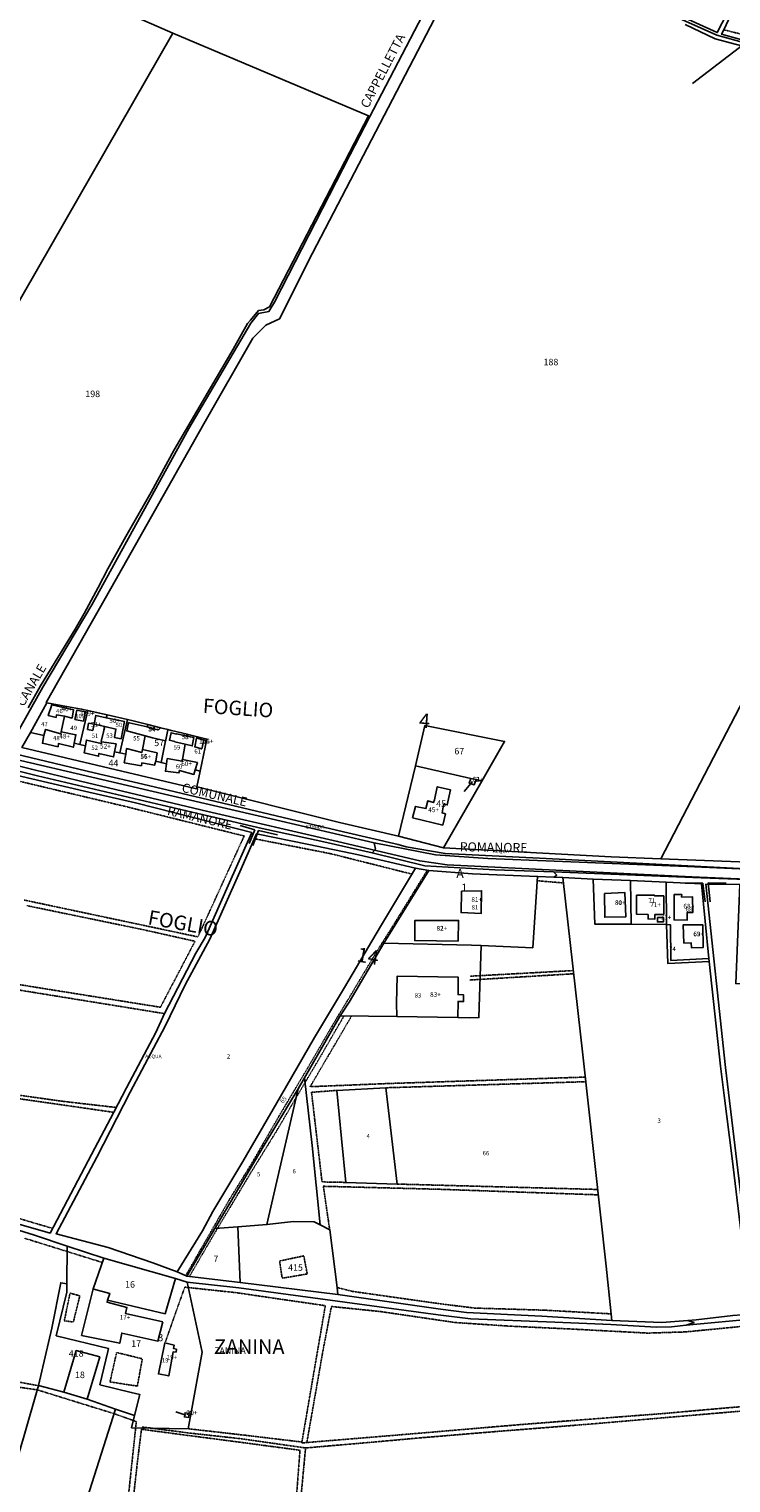
# Model space of a CAD drawing. Units: millimetres. Extents: x 1630797 to 1648889, y 4988865 to 4999565.
# Drawn here: x 1639632 to 1640020, y 4992030 to 4992832 of the extents above; entities that cross this region are included whole.
import ezdxf

# ---------------------------------------------------------------- set-up
doc = ezdxf.new("R2010")
doc.units = ezdxf.units.MM
for name, pattern in [('CONTINUA', [0]), ('FRECCETTA', [1, -1]), ('INTERNA', [0]), ('TRATTEGGIATA5', [0.3, 0.15, -0.15])]:
    doc.linetypes.add(name, pattern=pattern)
for name, color, linetype in [('ACQUE', 4, 'CONTINUA'), ('CONFINE', 3, 'CONTINUA'), ('FABBRICATI', 1, 'CONTINUA'), ('FIDUCIALI', 5, 'CONTINUA'), ('LINEEVARIE', 6, 'CONTINUA'), ('PARTICELLE', 7, 'CONTINUA'), ('STRADE', 8, 'CONTINUA'), ('TESTI', 3, 'CONTINUA')]:
    doc.layers.add(name, color=color, linetype=linetype)
doc.styles.get("Standard").update_dxf_attribs({"font": 'arial.ttf'})

msp = doc.modelspace()

# ---------------------------------------------------------------- linework, layer by layer
at = {"layer": 'ACQUE'}
for points in [[(1639865.254, 4992869.836), (1639820.184, 4992783.197), (1639809.311, 4992762.294), (1639767.809, 4992681.209), (1639764.626, 4992676.081), (1639758.844, 4992674.921), (1639754.68, 4992669.634), (1639720.464, 4992611.513), (1639666.997, 4992514.111), (1639639.941, 4992468.813), (1639624.325, 4992440.91)], [(1639956.634, 4992853.172), (1640011.904, 4992828.39), (1640043.979, 4992819.536), (1640072.99, 4992811.979), (1640087.665, 4992808.332), (1640090.467, 4992807.929), (1640091.027, 4992809.34), (1640050.117, 4992819.014), (1640014.482, 4992828.929), (1640015.688, 4992831.401), (1640019.863, 4992839.956)], [(1640057.999, 4992371.092), (1639980.9, 4992374.117), (1639953.577, 4992375.189), (1639861.078, 4992380.062), (1639836.264, 4992386.637), (1639803.58, 4992394.133), (1639724.972, 4992413.808), (1639724.762, 4992412.748), (1639628.358, 4992435.502), (1639632.985, 4992443.831), (1639642.055, 4992460.161), (1639641.717, 4992460.223), (1639677.455, 4992523.289), (1639728.813, 4992614.067), (1639755.796, 4992661.367), (1639762.917, 4992668.546), (1639770.531, 4992671.913), (1639788.738, 4992708.215), (1639858.516, 4992841.968)], [(1640017.536, 4992840.566), (1640012.154, 4992829.85), (1639986.455, 4992841.449)], [(1639624.325, 4992440.91), (1639639.941, 4992468.813), (1639666.997, 4992514.111), (1639720.464, 4992611.513), (1639754.68, 4992669.634), (1639758.844, 4992674.921), (1639764.626, 4992676.081), (1639767.809, 4992681.209), (1639809.311, 4992762.294), (1639820.184, 4992783.197), (1639819.618, 4992783.969), (1639765.071, 4992678.628), (1639761.917, 4992676.865), (1639758.933, 4992676.584), (1639754.426, 4992671.142), (1639752.887, 4992669.453), (1639744.842, 4992655.135), (1639712.41, 4992599.753), (1639699.641, 4992576.421), (1639685.643, 4992551.839), (1639675.724, 4992534.129), (1639670.494, 4992523.72), (1639662.761, 4992509.367), (1639657.735, 4992500.738), (1639638.619, 4992469.464), (1639631.699, 4992457.321)], [(1639605.611, 4992175.613), (1639635.348, 4992166.404), (1639653.341, 4992160.489), (1639673.614, 4992153.825), (1639713.05, 4992142.627), (1639719.48, 4992140.546), (1639748.018, 4992137.442), (1639802.435, 4992130.11), (1639829.558, 4992126.415), (1639858.016, 4992122.465), (1639875.871, 4992120.34), (1639922.533, 4992118.397), (1639953.367, 4992117.115), (1639978.465, 4992115.722), (1639986.806, 4992115.822), (1639994.976, 4992116.811), (1639999.317, 4992118.277), (1639995.89, 4992119.471), (1639981.497, 4992118.291), (1639954.004, 4992119.409), (1639915.218, 4992121.78), (1639873.735, 4992123.895), (1639859.334, 4992125.695), (1639802.741, 4992133.708), (1639748.84, 4992140.388), (1639719.351, 4992143.882), (1639714.035, 4992146.252), (1639700.637, 4992151.269), (1639675.885, 4992159.603), (1639647.204, 4992167.265), (1639669.648, 4992209.503), (1639688.084, 4992245.278), (1639707.477, 4992281.734), (1639718.37, 4992304.622), (1639732.009, 4992329.783), (1639748.522, 4992366.977), (1639757.718, 4992387.837), (1639786.608, 4992382.025), (1639814.092, 4992376.337), (1639845.567, 4992368.846), (1639852.857, 4992367.658), (1639877.063, 4992365.727), (1639912.923, 4992364.35), (1639921.918, 4992363.935), (1639923.481, 4992365.148), (1639921.785, 4992366.83), (1639889.378, 4992367.953), (1639850.793, 4992370.184), (1639821.726, 4992377.362), (1639793.308, 4992383.836), (1639760.86, 4992390.824), (1639705.715, 4992403.693), (1639636.974, 4992419.788), (1639603.832, 4992428.102)], [(1639624.501, 4992432.05), (1639668.284, 4992421.537), (1639698.129, 4992414.483), (1639805.852, 4992389.002), (1639835.938, 4992382.028), (1639840.418, 4992380.682), (1639861.929, 4992377.098), (1639917.648, 4992374.306), (1640045.813, 4992367.677)], [(1639616.537, 4992422.263), (1639662.787, 4992411.476), (1639690.996, 4992405.026), (1639723.535, 4992396.645), (1639755.151, 4992388.552), (1639742.879, 4992360.982), (1639729.393, 4992330.671), (1639724.369, 4992321.948), (1639707.038, 4992288.695), (1639702.166, 4992278.223), (1639686.049, 4992247.794), (1639679.079, 4992234.241), (1639666.797, 4992211.012), (1639643.923, 4992167.657), (1639604.001, 4992179.054)], [(1640125.987, 4992359.073), (1640003.226, 4992363.536), (1639921.785, 4992366.83), (1639921.785, 4992366.83), (1639923.481, 4992365.148), (1639921.918, 4992363.935), (1639926.84, 4992363.709), (1639943.635, 4992362.936), (1639964.171, 4992362.107), (1639983.896, 4992361.273), (1640003.434, 4992360.252), (1640007.489, 4992319.053), (1640007.661, 4992317.475), (1640013.942, 4992259.789), (1640015.97, 4992243.599), (1640020.404, 4992208.766)], [(1640026.446, 4992177.839), (1640016.631, 4992258.88), (1640005.858, 4992360.171), (1640024.645, 4992359.898)], [(1640020.751, 4992122.13), (1640000.389, 4992119.84), (1639995.89, 4992119.471), (1639999.317, 4992118.277), (1639999.317, 4992118.277), (1639994.976, 4992116.811), (1640026.6, 4992119.835)]]:
    msp.add_lwpolyline(points, dxfattribs=at)
at = {"layer": 'CONFINE'}
for points in [[(1639562.593, 4992441.303), (1639633.612, 4992423.497), (1639660.737, 4992416.871), (1639730.895, 4992400.241), (1639802.583, 4992383.717), (1639847.912, 4992372.902), (1639863.053, 4992370.713), (1639998.01, 4992364.192), (1640131.484, 4992358.461)], [(1640125.987, 4992359.073), (1640003.226, 4992363.536), (1639921.785, 4992366.83), (1639889.378, 4992367.953), (1639850.793, 4992370.184), (1639821.726, 4992377.362), (1639793.308, 4992383.836), (1639760.86, 4992390.824), (1639705.715, 4992403.693), (1639636.974, 4992419.788), (1639603.832, 4992428.102)]]:
    msp.add_lwpolyline(points, dxfattribs=at)
at = {"layer": 'FABBRICATI'}
for points in [[(1639655.992, 4992451.718), (1639656.836, 4992456.349), (1639652.832, 4992457.196), (1639644.87, 4992459.111), (1639642.824, 4992453.101), (1639647.225, 4992452.11), (1639647.411, 4992453.473), (1639651.751, 4992452.799), (1639655.992, 4992451.718)], [(1639657.557, 4992450.967), (1639662.274, 4992450.017), (1639663.478, 4992455.119), (1639658.66, 4992456.129), (1639657.557, 4992450.967)], [(1639669.088, 4992453.199), (1639668.198, 4992448.368), (1639674.08, 4992447.133), (1639680.243, 4992445.618), (1639679.352, 4992441.067), (1639683.177, 4992440.29), (1639684.968, 4992449.761), (1639674.863, 4992451.832), (1639669.088, 4992453.199)], [(1639703.731, 4992445.202), (1639701.771, 4992445.672), (1639697.381, 4992446.832), (1639687.493, 4992449.178), (1639687.193, 4992449.226), (1639686.207, 4992444.622), (1639696.317, 4992441.912), (1639696.448, 4992441.88), (1639700.382, 4992440.907), (1639707.625, 4992439.178), (1639707.741, 4992439.746), (1639708.667, 4992444.256), (1639708.906, 4992445.42), (1639704.898, 4992446.413), (1639703.731, 4992445.202)], [(1639640.491, 4992442.128), (1639639.688, 4992437.843), (1639648.262, 4992435.879), (1639648.441, 4992437.664), (1639656.747, 4992435.611), (1639657.224, 4992437.837), (1639658.146, 4992442.548), (1639650.06, 4992444.163), (1639649.78, 4992443.021), (1639641.385, 4992445.431), (1639640.491, 4992442.128)], [(1639664.574, 4992445.48), (1639667.473, 4992444.917), (1639668.198, 4992448.368), (1639665.139, 4992448.885), (1639664.574, 4992445.48)], [(1639712.745, 4992438.588), (1639718.51, 4992437.254), (1639722.375, 4992436.36), (1639723.264, 4992440.922), (1639719.684, 4992441.74), (1639719.414, 4992441.802), (1639713.754, 4992443.094), (1639713.713, 4992442.874), (1639710.621, 4992443.585), (1639709.727, 4992439.518), (1639712.797, 4992438.797), (1639712.745, 4992438.588)], [(1639663.354, 4992436.402), (1639662.651, 4992432.571), (1639670.69, 4992430.697), (1639670.868, 4992432.214), (1639678.907, 4992430.34), (1639679.453, 4992433.161), (1639680.346, 4992437.433), (1639672.327, 4992438.707), (1639672.041, 4992437.644), (1639663.921, 4992439.543), (1639663.354, 4992436.402)], [(1639702.926, 4992432.513), (1639694.855, 4992434.299), (1639694.497, 4992432.692), (1639686.1, 4992434.847), (1639685.602, 4992431.782), (1639684.789, 4992427.08), (1639694.307, 4992425.388), (1639694.561, 4992426.946), (1639701.57, 4992425.677), (1639702.252, 4992428.014), (1639702.926, 4992432.513)], [(1639724.985, 4992440.549), (1639724.651, 4992440.641), (1639723.695, 4992435.841), (1639727.41, 4992434.827), (1639727.599, 4992434.807), (1639728.682, 4992439.554), (1639724.985, 4992440.549)], [(1639708.072, 4992426.418), (1639707.496, 4992422.41), (1639715.025, 4992421.436), (1639715.291, 4992422.808), (1639723.236, 4992420.636), (1639724.018, 4992423.159), (1639725.221, 4992427.147), (1639716.922, 4992428.902), (1639716.837, 4992428.8), (1639716.736, 4992427.898), (1639708.565, 4992429.382), (1639708.072, 4992426.418)], [(1639877.978, 4992414.983), (1639879.065, 4992417.844), (1639876.096, 4992418.382), (1639875.227, 4992415.741), (1639877.978, 4992414.983)], [(1639843.984, 4992396.714), (1639860.594, 4992392.715), (1639862.108, 4992398.875), (1639860.347, 4992399.417), (1639860.989, 4992403.926), (1639861.56, 4992404.14), (1639863.061, 4992403.79), (1639864.936, 4992412.131), (1639857.56, 4992413.85), (1639856.033, 4992406.543), (1639855.489, 4992405.112), (1639852.298, 4992406.089), (1639851.326, 4992401.799), (1639845.497, 4992402.984), (1639843.984, 4992396.714)], [(1639871.019, 4992356.328), (1639870.687, 4992344.417), (1639881.838, 4992343.955), (1639882.041, 4992356.499), (1639871.019, 4992356.328)], [(1639949.819, 4992354.999), (1639949.993, 4992341.851), (1639961.66, 4992342.14), (1639961.162, 4992355.472), (1639949.819, 4992354.999)], [(1639977.715, 4992343.448), (1639982.568, 4992343.432), (1639982.666, 4992349.215), (1639982.588, 4992353.638), (1639977.543, 4992353.618), (1639977.534, 4992353.943), (1639967.612, 4992354.025), (1639967.593, 4992343.494), (1639973.949, 4992343.35), (1639973.965, 4992340.918), (1639977.698, 4992340.869), (1639977.715, 4992343.448)], [(1639992.484, 4992354.43), (1639988.273, 4992354.36), (1639988.271, 4992340.387), (1639995.546, 4992340.301), (1639995.587, 4992344.516), (1639998.647, 4992344.528), (1639998.439, 4992353.188), (1639992.435, 4992352.991), (1639992.484, 4992354.43)], [(1639869.311, 4992340.104), (1639845.239, 4992340.134), (1639845.156, 4992328.985), (1639869.103, 4992328.701), (1639869.311, 4992340.104)], [(1639979.044, 4992341.714), (1639979.054, 4992339.279), (1639982.523, 4992339.354), (1639982.453, 4992341.667), (1639979.044, 4992341.714)], [(1639993.258, 4992337.593), (1639993.693, 4992327.581), (1639997.786, 4992327.696), (1639997.846, 4992325.032), (1640004.308, 4992325.108), (1640004.209, 4992337.587), (1639993.258, 4992337.593)], [(1639872.008, 4992298.911), (1639872.029, 4992299.101), (1639869.056, 4992299.155), (1639869.178, 4992308.778), (1639835.492, 4992309.433), (1639835.135, 4992294.387), (1639835.251, 4992287.126), (1639868.871, 4992286.47), (1639869.093, 4992295.456), (1639872.059, 4992295.358), (1639872.008, 4992298.911)], [(1639706.174, 4992118.734), (1639685.467, 4992123.321), (1639686.286, 4992126.618), (1639675.311, 4992129.462), (1639675.643, 4992130.574), (1639676.769, 4992134.335), (1639668.074, 4992136.78), (1639667.626, 4992136.864), (1639661.287, 4992111.217), (1639682.342, 4992106.842), (1639683.442, 4992112.493), (1639703.372, 4992107.996), (1639706.174, 4992118.734)], [(1639707.302, 4992107.034), (1639703.643, 4992089.924), (1639709.404, 4992088.823), (1639711.818, 4992102.145), (1639713.386, 4992101.994), (1639713.598, 4992103.55), (1639712.004, 4992103.875), (1639712.31, 4992105.809), (1639707.302, 4992107.034)], [(1639718.425, 4992068.515), (1639718.019, 4992066.219), (1639720.225, 4992065.898), (1639720.562, 4992068.102), (1639718.425, 4992068.515)]]:
    msp.add_lwpolyline(points, close=True, dxfattribs=at)
at = {"layer": 'LINEEVARIE', "linetype": 'TRATTEGGIATA5'}
for points in [[(1640031.843, 4992827.389), (1640015.688, 4992831.401)], [(1639624.251, 4992417.504), (1639685.573, 4992402.925)], [(1639685.573, 4992402.925), (1639750.997, 4992386.674)], [(1639750.997, 4992386.674), (1639725.483, 4992331.016)], [(1639798.726, 4992376.917), (1639756.548, 4992385.183)], [(1639843.643, 4992365.643), (1639798.726, 4992376.917)], [(1639852.045, 4992367.79), (1639834.235, 4992338.953)], [(1639927.17, 4992360.774), (1639912.764, 4992361.982)], [(1639725.483, 4992331.016), (1639629.607, 4992351.334)], [(1639631.06, 4992348.26), (1639695.5, 4992334.947)], [(1639834.235, 4992338.953), (1639823.359, 4992321.621)], [(1639695.5, 4992334.947), (1639723.876, 4992328.596)], [(1639704.792, 4992292.212), (1639515.262, 4992322.55)], [(1639723.876, 4992328.596), (1639704.792, 4992292.212)], [(1639823.359, 4992321.621), (1639809.418, 4992298.218)], [(1639707.038, 4992288.695), (1639605.255, 4992305.183)], [(1639875.588, 4992307.218), (1639881.257, 4992307.56)], [(1639875.645, 4992309.331), (1639881.327, 4992309.641)], [(1639881.257, 4992307.56), (1639932.8, 4992310.669)], [(1639881.327, 4992309.641), (1639932.601, 4992312.434)], [(1639809.418, 4992298.218), (1639801.676, 4992285.505)], [(1639801.676, 4992285.505), (1639785.88, 4992258.427)], [(1639787.407, 4992248.381), (1639810.342, 4992287.444)], [(1639791.535, 4992262.331), (1639804.14, 4992284.095)], [(1639804.14, 4992284.095), (1639806.176, 4992287.497)], [(1639785.88, 4992258.427), (1639770.52, 4992232.665)], [(1639784.605, 4992250.672), (1639791.535, 4992262.331)], [(1639779.777, 4992242.549), (1639784.605, 4992250.672)], [(1639831.134, 4992250.148), (1639787.407, 4992248.381)], [(1639829.198, 4992247.789), (1639939.476, 4992251.126)], [(1639939.193, 4992253.672), (1639831.134, 4992250.148)], [(1639605.585, 4992246.623), (1639651.492, 4992240.228)], [(1639679.079, 4992234.241), (1639625.867, 4992241.861)], [(1639769.262, 4992224.586), (1639779.03, 4992241.293)], [(1639779.03, 4992241.293), (1639779.777, 4992242.549)], [(1639802.207, 4992246.34), (1639788.178, 4992245.281)], [(1639788.178, 4992245.281), (1639793.982, 4992195.85)], [(1639651.492, 4992240.228), (1639680.441, 4992236.913)], [(1639770.52, 4992232.665), (1639755.607, 4992206.825)], [(1639754.535, 4992200.709), (1639769.262, 4992224.586)], [(1639736.268, 4992170.255), (1639754.535, 4992200.709)], [(1639755.607, 4992206.825), (1639742.683, 4992185.84)], [(1639793.982, 4992195.85), (1639807.034, 4992195.588)], [(1639798.218, 4992169.471), (1639794.693, 4992193.442)], [(1639794.693, 4992193.442), (1639857.985, 4992191.818)], [(1639946.099, 4992191.686), (1639835.502, 4992194.659)], [(1639742.683, 4992185.84), (1639718.723, 4992144.162)], [(1639857.985, 4992191.818), (1639946.429, 4992188.725)], [(1639620.73, 4992177.456), (1639645.263, 4992170.198)], [(1639720.775, 4992143.714), (1639736.268, 4992170.255)], [(1639629.878, 4992164.749), (1639653.306, 4992157.461)], [(1639653.306, 4992157.461), (1639672.761, 4992151.41)], [(1639783.895, 4992155.035), (1639770.531, 4992152.22)], [(1639785.827, 4992145.063), (1639783.895, 4992155.035)], [(1639770.531, 4992152.22), (1639771.98, 4992142.731)], [(1639771.98, 4992142.731), (1639785.827, 4992145.063)], [(1639718.219, 4992137.787), (1639707.302, 4992107.034)], [(1639718.219, 4992137.787), (1639720.121, 4992137.584)], [(1639720.121, 4992137.584), (1639746.404, 4992134.78)], [(1639802.249, 4992137.597), (1639810.808, 4992135.442)], [(1639654.873, 4992134.496), (1639651.732, 4992119.251)], [(1639660.297, 4992133.039), (1639654.873, 4992134.496)], [(1639656.721, 4992118.587), (1639660.297, 4992133.039)], [(1639746.404, 4992134.78), (1639795.791, 4992127.578)], [(1639810.808, 4992135.442), (1639858.318, 4992128.736)], [(1639858.318, 4992128.736), (1639878.143, 4992126.264)], [(1639795.791, 4992127.578), (1639789.11, 4992088.746)], [(1639794.523, 4992102.939), (1639799.162, 4992127.116)], [(1639799.162, 4992127.116), (1639826.171, 4992124.345)], [(1639826.171, 4992124.345), (1639867.297, 4992118.304)], [(1639878.143, 4992126.264), (1639916.616, 4992125.103)], [(1639916.616, 4992125.103), (1639953.615, 4992123.062)], [(1639651.732, 4992119.251), (1639656.721, 4992118.587)], [(1639867.297, 4992118.304), (1639897.24, 4992116.305)], [(1639897.24, 4992116.305), (1639932.176, 4992114.671)], [(1639932.176, 4992114.671), (1639973.777, 4992112.464)], [(1639973.777, 4992112.464), (1639994.612, 4992113.108)], [(1639994.612, 4992113.108), (1640041.218, 4992117.657)], [(1639680.596, 4992101.763), (1639676.94, 4992085.521)], [(1639694.784, 4992098.285), (1639680.596, 4992101.763)], [(1639692.046, 4992083.215), (1639694.784, 4992098.285)], [(1639785.589, 4992052.1), (1639794.523, 4992102.939)], [(1639789.11, 4992088.746), (1639782.796, 4992051.882)], [(1639613.95, 4992087.72), (1639637.446, 4992083.453)], [(1639636.793, 4992081.154), (1639619.361, 4992083.674)], [(1639679.274, 4992068.003), (1639636.793, 4992081.154)], [(1639637.446, 4992083.453), (1639637.931, 4992083.365)], [(1639676.94, 4992085.521), (1639692.046, 4992083.215)], [(1640085.175, 4992076.634), (1640017.351, 4992071.21)], [(1640018.665, 4992068.866), (1640063.07, 4992072.382)], [(1639679.274, 4992068.003), (1639689.858, 4992064.229)], [(1639689.858, 4992064.229), (1639691.475, 4992063.652)], [(1639958.757, 4992066.281), (1639904.26, 4992062.054)], [(1639944.275, 4992062.455), (1639973.757, 4992064.994)], [(1639982.705, 4992068.111), (1639958.757, 4992066.281)], [(1639973.757, 4992064.994), (1640018.665, 4992068.866)], [(1640017.351, 4992071.21), (1639982.705, 4992068.111)], [(1639683.033, 4991984.303), (1639691.106, 4992060.181)], [(1639691.106, 4992060.181), (1639691.475, 4992063.652)], [(1639692.324, 4992043.476), (1639694.333, 4992059.415)], [(1639694.333, 4992059.415), (1639720.411, 4992055.932)], [(1639694.714, 4992060.678), (1639699.676, 4992060.037)], [(1639699.676, 4992060.037), (1639720.623, 4992057.329)], [(1639750.762, 4992056.198), (1639720.077, 4992059.692)], [(1639720.623, 4992057.329), (1639748.492, 4992054.269)], [(1639782.881, 4992052.376), (1639750.762, 4992056.198)], [(1639849.61, 4992057.39), (1639813.227, 4992054.359)], [(1639847.672, 4992054.628), (1639889.91, 4992058.15)], [(1639904.26, 4992062.054), (1639849.61, 4992057.39)], [(1639889.91, 4992058.15), (1639944.275, 4992062.455)], [(1639720.411, 4992055.932), (1639743.686, 4992052.922)], [(1639743.686, 4992052.922), (1639781.826, 4992047.838)], [(1639748.492, 4992054.269), (1639784.89, 4992049.102)], [(1639779.372, 4991990.29), (1639784.89, 4992049.102)], [(1639782.796, 4992051.882), (1639785.589, 4992052.1)], [(1639784.89, 4992049.102), (1639824.499, 4992052.517)], [(1639813.227, 4992054.359), (1639785.589, 4992052.1)], [(1639824.499, 4992052.517), (1639847.672, 4992054.628)], [(1639685.939, 4991986.759), (1639692.324, 4992043.476)], [(1639781.826, 4992047.838), (1639778.855, 4992009.251)]]:
    msp.add_lwpolyline(points, dxfattribs=at)
at = {"layer": 'LINEEVARIE', "linetype": 'INTERNA'}
for points in [[(1639675.354, 4992453.446), (1639661.224, 4992456.667)], [(1639673.403, 4992444.204), (1639673.981, 4992447.154)], [(1639607.646, 4992432.999), (1639658.185, 4992421.059)], [(1639658.185, 4992421.059), (1639709.405, 4992409.201)], [(1639709.405, 4992409.201), (1639765.904, 4992396.131)], [(1639765.904, 4992396.131), (1639822.686, 4992382.837)], [(1639748.772, 4992392.486), (1639756.888, 4992390.035)], [(1639756.888, 4992390.035), (1639753.774, 4992382.587)], [(1639755.85, 4992381.362), (1639758.869, 4992389.752)], [(1639758.869, 4992389.752), (1639769.344, 4992387.395)], [(1639823.541, 4992379.473), (1639821.726, 4992377.362)], [(1639856.66, 4992376.239), (1639822.686, 4992382.837)], [(1639822.686, 4992382.837), (1639823.541, 4992379.473)], [(1639885.425, 4992374.25), (1639856.66, 4992376.239)], [(1639995.271, 4992369.892), (1639885.425, 4992374.25)], [(1640057.428, 4992367.069), (1639995.271, 4992369.892)], [(1639994.475, 4992360.729), (1640004.205, 4992360.729)], [(1640004.205, 4992360.729), (1640005.4, 4992350.412)], [(1640008.132, 4992350.326), (1640007.022, 4992360.899)], [(1640007.022, 4992360.899), (1640017.008, 4992360.729)]]:
    msp.add_lwpolyline(points, dxfattribs=at)
at = {"layer": 'PARTICELLE', "color": 2, "linetype": 'FRECCETTA'}
for p, q in [((1640026.835, 4992823.435), (1639998.474, 4992801.758)), ((1639877.11, 4992416.726), (1639872.498, 4992411.225)), ((1639718.877, 4992067.194), (1639713.3, 4992069.026))]:
    msp.add_line(p, q, dxfattribs=at)
at = {"layer": 'PARTICELLE'}
for points in [[(1640054.462, 4992907.982), (1640019.863, 4992839.956), (1640015.688, 4992831.401), (1640014.482, 4992828.929), (1640050.117, 4992819.014), (1640091.027, 4992809.34), (1640092.448, 4992812.486), (1640097.36, 4992823.361), (1640127.466, 4992883.962), (1640149.688, 4992926.754), (1640150.864, 4992929.087), (1640183.319, 4992993.473), (1640204.967, 4993037.513), (1640219.019, 4993065.487), (1640220.013, 4993067.465), (1640221.694, 4993070.754), (1640221.802, 4993070.963), (1640138.818, 4993075.777), (1640136.402, 4993070.869), (1640127.274, 4993052.33), (1640122.863, 4993043.58), (1640080.032, 4992958.633), (1640078.717, 4992956.024), (1640054.462, 4992907.982)], [(1639701.109, 4992920.22), (1639661.915, 4992851.351), (1639711.541, 4992829.526), (1639819.618, 4992783.969), (1639820.184, 4992783.197), (1639865.254, 4992869.836), (1639874.665, 4992887.881), (1639870.479, 4992890.123), (1639866.813, 4992892.837), (1639853.865, 4992909.43), (1639839.004, 4992926.125), (1639829.305, 4992936.145), (1639817.368, 4992944.261), (1639789.648, 4992955.914), (1639755.559, 4992970.52), (1639734.842, 4992979.791), (1639701.109, 4992920.22)], [(1639460.134, 4992481.607), (1639499.862, 4992466.256), (1639502.528, 4992465.275), (1639711.541, 4992829.526), (1639661.915, 4992851.351), (1639615.823, 4992871.623), (1639614.615, 4992872.154), (1639467.184, 4992614.725), (1639469.31, 4992613.85), (1639474.404, 4992622.536), (1639529.227, 4992606.359), (1639460.134, 4992481.607)], [(1639653.004, 4992458.165), (1639642.055, 4992460.161), (1639632.985, 4992443.831), (1639640.491, 4992442.128), (1639641.385, 4992445.431), (1639649.78, 4992443.021), (1639650.06, 4992444.163), (1639651.751, 4992452.799), (1639647.411, 4992453.473), (1639647.225, 4992452.11), (1639642.824, 4992453.101), (1639644.87, 4992459.111), (1639652.832, 4992457.196), (1639653.004, 4992458.165)], [(1639655.992, 4992451.718), (1639656.836, 4992456.349), (1639652.832, 4992457.196), (1639644.87, 4992459.111), (1639642.824, 4992453.101), (1639647.225, 4992452.11), (1639647.411, 4992453.473), (1639651.751, 4992452.799), (1639655.992, 4992451.718)], [(1639651.751, 4992452.799), (1639650.06, 4992444.163), (1639658.146, 4992442.548), (1639657.224, 4992437.837), (1639660.309, 4992437.114), (1639664.676, 4992455.868), (1639661.224, 4992456.667), (1639653.004, 4992458.165), (1639652.832, 4992457.196), (1639656.836, 4992456.349), (1639655.992, 4992451.718), (1639651.751, 4992452.799)], [(1639657.557, 4992450.967), (1639662.274, 4992450.017), (1639663.478, 4992455.119), (1639658.66, 4992456.129), (1639657.557, 4992450.967)], [(1639663.354, 4992436.402), (1639663.921, 4992439.543), (1639672.041, 4992437.644), (1639672.327, 4992438.707), (1639672.154, 4992438.799), (1639674.08, 4992447.133), (1639668.198, 4992448.368), (1639669.088, 4992453.199), (1639674.863, 4992451.832), (1639675.354, 4992453.446), (1639664.676, 4992455.868), (1639660.309, 4992437.114), (1639663.354, 4992436.402)], [(1639669.088, 4992453.199), (1639668.198, 4992448.368), (1639674.08, 4992447.133), (1639680.243, 4992445.618), (1639679.352, 4992441.067), (1639683.177, 4992440.29), (1639684.968, 4992449.761), (1639674.863, 4992451.832), (1639669.088, 4992453.199)], [(1639672.154, 4992438.799), (1639672.327, 4992438.707), (1639680.346, 4992437.433), (1639679.453, 4992433.161), (1639682.316, 4992432.498), (1639686.525, 4992450.899), (1639675.354, 4992453.446), (1639674.863, 4992451.832), (1639684.968, 4992449.761), (1639683.177, 4992440.29), (1639679.352, 4992441.067), (1639680.243, 4992445.618), (1639674.08, 4992447.133), (1639672.154, 4992438.799)], [(1639694.855, 4992434.299), (1639696.448, 4992441.88), (1639696.317, 4992441.912), (1639686.207, 4992444.622), (1639687.193, 4992449.226), (1639687.493, 4992449.178), (1639697.381, 4992446.832), (1639697.809, 4992448.169), (1639689.823, 4992450.147), (1639686.525, 4992450.899), (1639682.316, 4992432.498), (1639685.602, 4992431.782), (1639686.1, 4992434.847), (1639694.497, 4992432.692), (1639694.855, 4992434.299)], [(1639704.898, 4992446.413), (1639697.809, 4992448.169), (1639697.381, 4992446.832), (1639687.493, 4992449.178), (1639687.193, 4992449.226), (1639686.207, 4992444.622), (1639696.317, 4992441.912), (1639696.448, 4992441.88), (1639700.382, 4992440.907), (1639707.625, 4992439.178), (1639707.741, 4992439.746), (1639708.667, 4992444.256), (1639708.906, 4992445.42), (1639704.898, 4992446.413)], [(1639724.762, 4992412.748), (1639724.972, 4992413.808), (1639724.847, 4992413.839), (1639726.671, 4992422.363), (1639724.018, 4992423.159), (1639723.236, 4992420.636), (1639715.291, 4992422.808), (1639715.025, 4992421.436), (1639707.496, 4992422.41), (1639708.072, 4992426.418), (1639705.165, 4992427.185), (1639702.252, 4992428.014), (1639701.57, 4992425.677), (1639694.561, 4992426.946), (1639694.307, 4992425.388), (1639684.789, 4992427.08), (1639685.602, 4992431.782), (1639682.316, 4992432.498), (1639679.453, 4992433.161), (1639678.907, 4992430.34), (1639670.868, 4992432.214), (1639670.69, 4992430.697), (1639662.651, 4992432.571), (1639663.354, 4992436.402), (1639660.309, 4992437.114), (1639657.224, 4992437.837), (1639656.747, 4992435.611), (1639648.441, 4992437.664), (1639648.262, 4992435.879), (1639639.688, 4992437.843), (1639640.491, 4992442.128), (1639632.985, 4992443.831), (1639628.358, 4992435.502), (1639724.762, 4992412.748)], [(1639640.491, 4992442.128), (1639639.688, 4992437.843), (1639648.262, 4992435.879), (1639648.441, 4992437.664), (1639656.747, 4992435.611), (1639657.224, 4992437.837), (1639658.146, 4992442.548), (1639650.06, 4992444.163), (1639649.78, 4992443.021), (1639641.385, 4992445.431), (1639640.491, 4992442.128)], [(1639705.165, 4992427.185), (1639707.625, 4992439.178), (1639700.382, 4992440.907), (1639696.448, 4992441.88), (1639694.855, 4992434.299), (1639702.926, 4992432.513), (1639702.252, 4992428.014), (1639705.165, 4992427.185)], [(1639709.727, 4992439.518), (1639710.621, 4992443.585), (1639713.713, 4992442.874), (1639713.754, 4992443.094), (1639719.414, 4992441.802), (1639719.621, 4992442.766), (1639710.915, 4992444.922), (1639710.795, 4992444.952), (1639708.906, 4992445.42), (1639708.667, 4992444.256), (1639707.741, 4992439.746), (1639707.625, 4992439.178), (1639705.165, 4992427.185), (1639708.072, 4992426.418), (1639708.565, 4992429.382), (1639716.736, 4992427.898), (1639716.837, 4992428.8), (1639716.922, 4992428.902), (1639718.51, 4992437.254), (1639712.745, 4992438.588), (1639712.797, 4992438.797), (1639709.727, 4992439.518)], [(1639723.264, 4992440.922), (1639719.684, 4992441.74), (1639719.414, 4992441.802), (1639713.754, 4992443.094), (1639713.713, 4992442.874), (1639710.621, 4992443.585), (1639709.727, 4992439.518), (1639712.797, 4992438.797), (1639712.745, 4992438.588), (1639718.51, 4992437.254), (1639722.375, 4992436.36), (1639723.264, 4992440.922)], [(1639722.375, 4992436.36), (1639718.51, 4992437.254), (1639716.922, 4992428.902), (1639725.221, 4992427.147), (1639724.018, 4992423.159), (1639726.671, 4992422.363), (1639730.428, 4992440.089), (1639720.007, 4992442.67), (1639719.81, 4992442.719), (1639719.621, 4992442.766), (1639719.414, 4992441.802), (1639719.684, 4992441.74), (1639723.264, 4992440.922), (1639722.375, 4992436.36)], [(1639850.797, 4992447.712), (1639845.487, 4992425.395), (1639876.096, 4992418.382), (1639879.065, 4992417.844), (1639882.177, 4992416.953), (1639894.689, 4992438.83), (1639850.797, 4992447.712)], [(1639663.354, 4992436.402), (1639662.651, 4992432.571), (1639670.69, 4992430.697), (1639670.868, 4992432.214), (1639678.907, 4992430.34), (1639679.453, 4992433.161), (1639680.346, 4992437.433), (1639672.327, 4992438.707), (1639672.041, 4992437.644), (1639663.921, 4992439.543), (1639663.354, 4992436.402)], [(1639702.926, 4992432.513), (1639694.855, 4992434.299), (1639694.497, 4992432.692), (1639686.1, 4992434.847), (1639685.602, 4992431.782), (1639684.789, 4992427.08), (1639694.307, 4992425.388), (1639694.561, 4992426.946), (1639701.57, 4992425.677), (1639702.252, 4992428.014), (1639702.926, 4992432.513)], [(1639724.985, 4992440.549), (1639724.651, 4992440.641), (1639723.695, 4992435.841), (1639727.41, 4992434.827), (1639727.599, 4992434.807), (1639728.682, 4992439.554), (1639724.985, 4992440.549)], [(1639708.072, 4992426.418), (1639707.496, 4992422.41), (1639715.025, 4992421.436), (1639715.291, 4992422.808), (1639723.236, 4992420.636), (1639724.018, 4992423.159), (1639725.221, 4992427.147), (1639716.922, 4992428.902), (1639716.837, 4992428.8), (1639716.736, 4992427.898), (1639708.565, 4992429.382), (1639708.072, 4992426.418)], [(1639845.487, 4992425.395), (1639836.264, 4992386.637), (1639861.078, 4992380.062), (1639882.177, 4992416.953), (1639879.065, 4992417.844), (1639877.978, 4992414.983), (1639875.227, 4992415.741), (1639876.096, 4992418.382), (1639845.487, 4992425.395)], [(1639877.978, 4992414.983), (1639879.065, 4992417.844), (1639876.096, 4992418.382), (1639875.227, 4992415.741), (1639877.978, 4992414.983)], [(1639669.648, 4992209.503), (1639647.204, 4992167.265), (1639675.885, 4992159.603), (1639700.637, 4992151.269), (1639714.035, 4992146.252), (1639727.955, 4992168.919), (1639733.638, 4992179.448), (1639750.302, 4992207.18), (1639770.988, 4992243.021), (1639789.901, 4992275.606), (1639806.289, 4992303.074), (1639826.313, 4992336.802), (1639845.567, 4992368.846), (1639814.092, 4992376.337), (1639786.608, 4992382.025), (1639757.718, 4992387.837), (1639748.522, 4992366.977), (1639732.009, 4992329.783), (1639718.37, 4992304.622), (1639707.477, 4992281.734), (1639688.084, 4992245.278), (1639669.648, 4992209.503)], [(1639714.035, 4992146.252), (1639719.351, 4992143.882), (1639734.841, 4992170.157), (1639762.065, 4992216.101), (1639780.862, 4992247.255), (1639784.31, 4992253.239), (1639804.06, 4992287.524), (1639809.014, 4992295.014), (1639828.107, 4992327.477), (1639852.857, 4992367.658), (1639845.567, 4992368.846), (1639826.313, 4992336.802), (1639806.289, 4992303.074), (1639789.901, 4992275.606), (1639770.988, 4992243.021), (1639750.302, 4992207.18), (1639733.638, 4992179.448), (1639727.955, 4992168.919), (1639714.035, 4992146.252)], [(1639950.817, 4992149.338), (1639937.834, 4992265.866), (1639926.84, 4992363.709), (1639921.918, 4992363.935), (1639912.923, 4992364.35), (1639910.293, 4992325.065), (1639881.886, 4992326.2), (1639880.545, 4992286.491), (1639875.129, 4992286.448), (1639868.871, 4992286.47), (1639835.251, 4992287.126), (1639804.06, 4992287.524), (1639784.31, 4992253.239), (1639788.593, 4992215.996), (1639792.87, 4992172.239), (1639798.218, 4992169.471), (1639802.249, 4992137.597), (1639802.741, 4992133.708), (1639859.334, 4992125.695), (1639873.735, 4992123.895), (1639915.218, 4992121.78), (1639954.004, 4992119.409), (1639950.817, 4992149.338)], [(1639910.293, 4992325.065), (1639912.923, 4992364.35), (1639877.063, 4992365.727), (1639852.857, 4992367.658), (1639828.107, 4992327.477), (1639876.481, 4992326.416), (1639881.886, 4992326.2), (1639910.293, 4992325.065)], [(1639943.635, 4992362.936), (1639926.84, 4992363.709), (1639937.834, 4992265.866), (1639950.817, 4992149.338), (1639954.004, 4992119.409), (1639981.497, 4992118.291), (1639995.89, 4992119.471), (1640000.389, 4992119.84), (1640020.751, 4992122.13), (1640030.565, 4992122.905), (1640020.404, 4992208.766), (1640015.97, 4992243.599), (1640013.942, 4992259.789), (1640007.661, 4992317.475), (1639984.84, 4992316.31), (1639984.112, 4992337.777), (1639964.632, 4992338.004), (1639944.459, 4992338.089), (1639943.635, 4992362.936)], [(1639943.635, 4992362.936), (1639944.459, 4992338.089), (1639964.632, 4992338.004), (1639964.171, 4992362.107), (1639943.635, 4992362.936)], [(1639964.171, 4992362.107), (1639964.632, 4992338.004), (1639984.112, 4992337.777), (1639983.896, 4992361.273), (1639964.171, 4992362.107)], [(1639983.896, 4992361.273), (1639984.112, 4992337.777), (1639986.34, 4992337.61), (1639986.579, 4992317.933), (1640007.489, 4992319.053), (1640003.434, 4992360.252), (1639983.896, 4992361.273)], [(1640078.1, 4992303.057), (1640078.007, 4992304.254), (1640022.34, 4992305.257), (1640024.645, 4992359.898), (1640005.858, 4992360.171), (1640016.631, 4992258.88), (1640026.446, 4992177.839), (1640032.595, 4992123.226), (1640129.978, 4992134.622), (1640125.816, 4992181.181), (1640120.954, 4992229.307), (1640117.204, 4992274.962), (1640080.929, 4992269.845), (1640078.1, 4992303.057)], [(1639869.311, 4992340.104), (1639845.239, 4992340.134), (1639845.156, 4992328.985), (1639869.103, 4992328.701), (1639869.311, 4992340.104)], [(1639986.34, 4992337.61), (1639984.112, 4992337.777), (1639984.84, 4992316.31), (1640007.661, 4992317.475), (1640007.489, 4992319.053), (1639986.579, 4992317.933), (1639986.34, 4992337.61)], [(1639993.258, 4992337.593), (1639993.693, 4992327.581), (1639997.786, 4992327.696), (1639997.846, 4992325.032), (1640004.308, 4992325.108), (1640004.209, 4992337.587), (1639993.258, 4992337.593)], [(1639868.871, 4992286.47), (1639875.129, 4992286.448), (1639880.545, 4992286.491), (1639881.886, 4992326.2), (1639876.481, 4992326.416), (1639828.107, 4992327.477), (1639809.014, 4992295.014), (1639804.06, 4992287.524), (1639835.251, 4992287.126), (1639868.871, 4992286.47)], [(1639763.583, 4992172.329), (1639778.214, 4992173.935), (1639789.557, 4992173.923), (1639792.87, 4992172.239), (1639788.593, 4992215.996), (1639784.31, 4992253.239), (1639780.862, 4992247.255), (1639763.583, 4992172.329)], [(1639734.841, 4992170.157), (1639747.595, 4992171.031), (1639763.583, 4992172.329), (1639780.862, 4992247.255), (1639762.065, 4992216.101), (1639734.841, 4992170.157)], [(1639802.207, 4992246.34), (1639804.8, 4992219.778), (1639807.034, 4992195.588), (1639835.502, 4992194.659), (1639829.198, 4992247.789), (1639802.207, 4992246.34)], [(1639734.841, 4992170.157), (1639719.351, 4992143.882), (1639748.84, 4992140.388), (1639747.595, 4992171.031), (1639734.841, 4992170.157)], [(1639747.595, 4992171.031), (1639748.84, 4992140.388), (1639802.741, 4992133.708), (1639802.249, 4992137.597), (1639798.218, 4992169.471), (1639792.87, 4992172.239), (1639789.557, 4992173.923), (1639778.214, 4992173.935), (1639763.583, 4992172.329), (1639747.595, 4992171.031)], [(1639653.051, 4992135.08), (1639647.246, 4992110.978), (1639676.136, 4992103.959), (1639675.744, 4992102.306), (1639672.48, 4992088.525), (1639671.408, 4992083.999), (1639688.719, 4992079.771), (1639693.378, 4992078.633), (1639690.522, 4992066.945), (1639688.878, 4992060.219), (1639720.077, 4992059.692), (1639727.815, 4992102.014), (1639719.48, 4992140.546), (1639713.05, 4992142.627), (1639707.392, 4992123.141), (1639675.643, 4992130.574), (1639676.769, 4992134.335), (1639668.074, 4992136.78), (1639667.626, 4992136.864), (1639673.614, 4992153.825), (1639653.341, 4992160.489), (1639653.103, 4992139.609), (1639653.051, 4992135.08)], [(1639667.626, 4992136.864), (1639668.074, 4992136.78), (1639676.769, 4992134.335), (1639675.643, 4992130.574), (1639707.392, 4992123.141), (1639713.05, 4992142.627), (1639673.614, 4992153.825), (1639667.626, 4992136.864)], [(1639680.06, 4992070.466), (1639690.522, 4992066.945), (1639693.378, 4992078.633), (1639688.719, 4992079.771), (1639671.408, 4992083.999), (1639672.48, 4992088.525), (1639675.744, 4992102.306), (1639676.136, 4992103.959), (1639647.246, 4992110.978), (1639653.051, 4992135.08), (1639653.103, 4992139.609), (1639649.772, 4992140.238), (1639644.866, 4992115.111), (1639637.456, 4992083.488), (1639651.559, 4992079.833), (1639658.34, 4992102.822), (1639671.312, 4992099.285), (1639664.299, 4992076.077), (1639680.06, 4992070.466)], [(1639707.302, 4992107.034), (1639703.643, 4992089.924), (1639709.404, 4992088.823), (1639711.818, 4992102.145), (1639713.386, 4992101.994), (1639713.598, 4992103.55), (1639712.004, 4992103.875), (1639712.31, 4992105.809), (1639707.302, 4992107.034)], [(1639658.34, 4992102.822), (1639651.559, 4992079.833), (1639664.299, 4992076.077), (1639671.312, 4992099.285), (1639658.34, 4992102.822)], [(1639599.688, 4991953.491), (1639595.3, 4991937.15), (1639611.114, 4991933.35), (1639639.591, 4991926.265), (1639674.081, 4991917.879), (1639682.126, 4991981.539), (1639654.039, 4991988.96), (1639680.06, 4992070.466), (1639664.299, 4992076.077), (1639651.559, 4992079.833), (1639637.456, 4992083.488), (1639629.285, 4992054.718), (1639620.414, 4992024.87), (1639613.533, 4992000.474), (1639599.688, 4991953.491)], [(1639718.425, 4992068.515), (1639718.019, 4992066.219), (1639720.225, 4992065.898), (1639720.562, 4992068.102), (1639718.425, 4992068.515)]]:
    msp.add_lwpolyline(points, close=True, dxfattribs=at)
for points in [[(1639994.404, 4992834.408), (1640010.882, 4992826.37), (1640064.328, 4992812.283), (1640090.572, 4992805.715), (1640133.733, 4992800.644), (1640192.854, 4992798.02), (1640200.299, 4992798.681), (1640201.409, 4992801.137), (1640198.65, 4992801.072), (1640188.101, 4992801.503), (1640147.123, 4992803.18), (1640134.995, 4992803.431), (1640106.244, 4992805.657), (1640090.467, 4992807.929), (1640087.665, 4992808.332), (1640072.99, 4992811.979), (1640043.979, 4992819.536), (1640011.904, 4992828.39), (1639956.634, 4992853.172)], [(1639858.516, 4992841.968), (1639788.738, 4992708.215), (1639770.531, 4992671.913), (1639762.917, 4992668.546), (1639755.796, 4992661.367), (1639728.813, 4992614.067), (1639677.455, 4992523.289), (1639641.717, 4992460.223), (1639641.717, 4992460.223), (1639642.055, 4992460.161), (1639653.004, 4992458.165), (1639661.224, 4992456.667), (1639664.676, 4992455.868), (1639675.354, 4992453.446), (1639686.525, 4992450.899), (1639689.823, 4992450.147), (1639697.809, 4992448.169), (1639704.898, 4992446.413), (1639708.906, 4992445.42), (1639710.795, 4992444.952), (1639710.915, 4992444.922), (1639719.621, 4992442.766), (1639719.81, 4992442.719), (1639720.007, 4992442.67), (1639730.428, 4992440.089), (1639726.671, 4992422.363), (1639724.847, 4992413.839), (1639724.972, 4992413.808), (1639803.58, 4992394.133), (1639836.264, 4992386.637), (1639845.487, 4992425.395), (1639850.797, 4992447.712), (1639894.689, 4992438.83), (1639882.177, 4992416.953), (1639861.078, 4992380.062), (1639953.577, 4992375.189), (1639980.9, 4992374.117), (1640092.109, 4992587.798)], [(1639986.455, 4992841.449), (1640012.154, 4992829.85), (1640017.536, 4992840.566)], [(1640064.328, 4992812.283), (1640010.882, 4992826.37), (1639994.404, 4992834.408)], [(1639631.699, 4992457.321), (1639638.619, 4992469.464), (1639657.735, 4992500.738), (1639662.761, 4992509.367), (1639670.494, 4992523.72), (1639675.724, 4992534.129), (1639685.643, 4992551.839), (1639699.641, 4992576.421), (1639712.41, 4992599.753), (1639744.842, 4992655.135), (1639752.887, 4992669.453), (1639754.426, 4992671.142), (1639758.933, 4992676.584), (1639761.917, 4992676.865), (1639765.071, 4992678.628), (1639819.618, 4992783.969), (1639711.541, 4992829.526), (1639502.528, 4992465.275)], [(1640092.109, 4992587.798), (1639980.9, 4992374.117), (1640057.999, 4992371.092)], [(1639604.001, 4992179.054), (1639643.923, 4992167.657), (1639666.797, 4992211.012), (1639679.079, 4992234.241), (1639686.049, 4992247.794), (1639702.166, 4992278.223), (1639707.038, 4992288.695), (1639724.369, 4992321.948), (1639729.393, 4992330.671), (1639742.879, 4992360.982), (1639755.151, 4992388.552), (1639723.535, 4992396.645), (1639690.996, 4992405.026), (1639662.787, 4992411.476), (1639616.537, 4992422.263)], [(1639629.285, 4992054.718), (1639637.456, 4992083.488), (1639644.866, 4992115.111), (1639649.772, 4992140.238), (1639653.103, 4992139.609), (1639653.341, 4992160.489), (1639635.348, 4992166.404), (1639605.611, 4992175.613)], [(1640091.746, 4992013.595), (1640088.969, 4992043.771), (1640083.59, 4992090.359), (1640082.314, 4992107.5), (1640080.433, 4992125.122), (1640026.6, 4992119.835), (1639994.976, 4992116.811), (1639986.806, 4992115.822), (1639978.465, 4992115.722), (1639953.367, 4992117.115), (1639922.533, 4992118.397), (1639875.871, 4992120.34), (1639858.016, 4992122.465), (1639829.558, 4992126.415), (1639802.435, 4992130.11), (1639748.018, 4992137.442), (1639719.48, 4992140.546), (1639727.815, 4992102.014), (1639720.077, 4992059.692), (1639688.878, 4992060.219), (1639690.522, 4992066.945), (1639680.06, 4992070.466), (1639654.039, 4991988.96)]]:
    msp.add_lwpolyline(points, dxfattribs=at)
at = {"layer": 'PARTICELLE', "linetype": 'INTERNA'}
for points in [[(1639657.557, 4992450.967), (1639658.66, 4992456.129), (1639663.478, 4992455.119), (1639662.274, 4992450.017), (1639657.557, 4992450.967)], [(1639727.41, 4992434.827), (1639723.695, 4992435.841), (1639724.651, 4992440.641), (1639724.985, 4992440.549), (1639728.682, 4992439.554), (1639727.599, 4992434.807), (1639727.41, 4992434.827)], [(1639845.239, 4992340.134), (1639869.311, 4992340.104), (1639869.103, 4992328.701), (1639845.156, 4992328.985), (1639845.239, 4992340.134)], [(1639993.693, 4992327.581), (1639993.258, 4992337.593), (1640004.209, 4992337.587), (1640004.308, 4992325.108), (1639997.846, 4992325.032), (1639997.786, 4992327.696), (1639993.693, 4992327.581)], [(1639829.198, 4992247.789), (1639835.502, 4992194.659), (1639807.034, 4992195.588), (1639804.8, 4992219.778), (1639802.207, 4992246.34), (1639829.198, 4992247.789)], [(1639712.31, 4992105.809), (1639712.004, 4992103.875), (1639713.598, 4992103.55), (1639713.386, 4992101.994), (1639711.818, 4992102.145), (1639709.404, 4992088.823), (1639703.643, 4992089.924), (1639707.302, 4992107.034), (1639712.31, 4992105.809)], [(1639720.562, 4992068.102), (1639720.225, 4992065.898), (1639718.019, 4992066.219), (1639718.425, 4992068.515), (1639720.562, 4992068.102)]]:
    msp.add_lwpolyline(points, close=True, dxfattribs=at)
at = {"layer": 'STRADE'}
for points in [[(1639562.593, 4992441.303), (1639633.612, 4992423.497), (1639660.737, 4992416.871), (1639730.895, 4992400.241), (1639802.583, 4992383.717), (1639847.912, 4992372.902), (1639863.053, 4992370.713), (1639998.01, 4992364.192), (1640131.484, 4992358.461)], [(1640045.813, 4992367.677), (1639917.648, 4992374.306), (1639861.929, 4992377.098), (1639840.418, 4992380.682), (1639835.938, 4992382.028), (1639805.852, 4992389.002), (1639698.129, 4992414.483), (1639668.284, 4992421.537), (1639624.501, 4992432.05)]]:
    msp.add_lwpolyline(points, dxfattribs=at)

# ---------------------------------------------------------------- texts
at = {"layer": 'ACQUE', "color": 7}
for p in [(1639888.121, 4992377.219), (1639696.394, 4992264.105)]:
    msp.add_text('ACQUA', height=2, dxfattribs=at).set_placement(p)
at = {"layer": 'FABBRICATI', "color": 7}
for s, p in [('46+', (1639650.163, 4992455.508)), ('109+', (1639660.497, 4992453.055)), ('51+', (1639666.35, 4992446.901)), ('50+', (1639676.569, 4992448.999)), ('48+', (1639648.948, 4992440.408)), ('54+', (1639698.226, 4992444.196)), ('58+', (1639716.478, 4992440.094)), ('52+', (1639671.451, 4992434.919)), ('106+', (1639726.16, 4992437.693)), ('56+', (1639693.786, 4992429.162)), ('60+', (1639716.275, 4992425.241)), ('62+', (1639877.087, 4992416.702)), ('45+', (1639852.567, 4992399.809)), ('81+', (1639876.396, 4992350.296)), ('80+', (1639955.661, 4992348.62)), ('71+', (1639975.118, 4992347.433)), ('68+', (1639993.434, 4992346.675)), ('82+', (1639857.203, 4992334.48)), ('71+', (1639980.769, 4992340.503)), ('69+', (1639998.895, 4992331.316)), ('83+', (1639853.621, 4992297.924)), ('17+', (1639682.27, 4992119.854)), ('19+', (1639708.187, 4992097.842)), ('20+', (1639719.307, 4992067.191))]:
    msp.add_text(s, height=2.6, dxfattribs=at).set_placement(p)
at = {"layer": 'FIDUCIALI'}
for s, p in [('1', (1639871.019, 4992356.328)), ('3', (1639703.372, 4992107.996))]:
    msp.add_text(s, height=4, dxfattribs=at).set_placement(p)
at = {"layer": 'PARTICELLE', "color": 7}
for s, height, p in [('188', 3.6, (1639916.219, 4992646.342)), ('198', 3.6, (1639663.324, 4992628.768)), ('47', 2.4, (1639638.942, 4992447.197)), ('46', 2.4, (1639647.232, 4992454.415)), ('109', 2.4, (1639657.718, 4992451.646)), ('50', 2.4, (1639680.029, 4992446.745)), ('48', 2.4, (1639645.517, 4992439.499)), ('49', 2.4, (1639655.077, 4992445.124)), ('51', 2.4, (1639666.853, 4992440.746)), ('53', 2.4, (1639674.875, 4992440.909)), ('55', 2.4, (1639689.76, 4992439.362)), ('54', 2.4, (1639697.984, 4992444.612)), ('58', 2.4, (1639716.545, 4992440.065)), ('52', 2.4, (1639666.675, 4992434.143)), ('57', 3.6, (1639701.349, 4992436.257)), ('59', 2.4, (1639712.079, 4992434.374)), ('61', 2.4, (1639723.518, 4992432.133)), ('106', 2.4, (1639726.162, 4992437.709)), ('67', 3.6, (1639867.011, 4992431.683)), ('44', 3.6, (1639676.133, 4992425.11)), ('56', 2.4, (1639693.822, 4992429.565)), ('60', 2.4, (1639713.227, 4992423.78)), ('62', 2.4, (1639877.11, 4992416.726)), ('45', 3.6, (1639857.001, 4992402.69)), ('81', 2.4, (1639876.515, 4992346.143)), ('80', 2.4, (1639955.66, 4992348.662)), ('71', 2.4, (1639974.183, 4992349.803)), ('68', 2.4, (1639994.609, 4992345.01)), ('82', 2.4, (1639857.225, 4992334.483)), ('69', 2.4, (1639999.018, 4992331.557)), ('74', 2.4, (1639985.561, 4992323.208)), ('83', 2.4, (1639845.135, 4992297.523)), ('2', 2.4, (1639741.445, 4992263.929)), ('3', 2.4, (1639979.133, 4992228.445)), ('4', 2.4, (1639818.593, 4992219.88)), ('66', 2.4, (1639882.602, 4992210.513)), ('5', 2.4, (1639758.131, 4992198.905)), ('6', 2.4, (1639777.708, 4992200.535)), ('7', 3.6, (1639734.048, 4992151.628)), ('415', 3.6, (1639775.254, 4992146.844)), ('16', 3.6, (1639685.27, 4992137.551)), ('17', 3.6, (1639688.661, 4992104.871)), ('418', 3.6, (1639654.211, 4992099.428)), ('19', 2.4, (1639705.615, 4992096.255)), ('18', 3.6, (1639657.635, 4992087.631)), ('20', 2.4, (1639718.877, 4992067.194))]:
    msp.add_text(s, height=height, dxfattribs=at).set_placement(p)
msp.add_text('65', height=2.4, rotation=49.966, dxfattribs=at).set_placement((1639772.385, 4992239))
at = {"layer": 'STRADE', "color": 7}
msp.add_text('STRADA', height=2, dxfattribs=at).set_placement((1639785.042, 4992390.802))
at = {"layer": 'TESTI', "color": 3}
for s, height, rotation, p in [('CAPPELLETTA', 5, 62.514, (1639819.362, 4992787.677)), ('CANALE', 5, 59.707, (1639629.266, 4992457.712)), ('FOGLIO                                 4', 8, 356.12, (1639727.998, 4992454.565)), ('COMUNALE', 5, 347.009, (1639716.222, 4992411.117)), ('RAMANORE', 5, 346.837, (1639708.219, 4992398.422)), ('ROMANORE', 5, 359.099, (1639869.967, 4992378.277)), ('A', 5, 359.729, (1639868.064, 4992363.469)), ('FOGLIO                                14', 8, 349.931, (1639697.457, 4992338.012))]:
    msp.add_text(s, height=height, rotation=rotation, dxfattribs=at).set_placement(p)
for height in [3.6, 8]:
    msp.add_text('ZANINA', height=height, dxfattribs=at).set_placement((1639734.405, 4992100.962))

doc.saveas('drawing.dxf')
